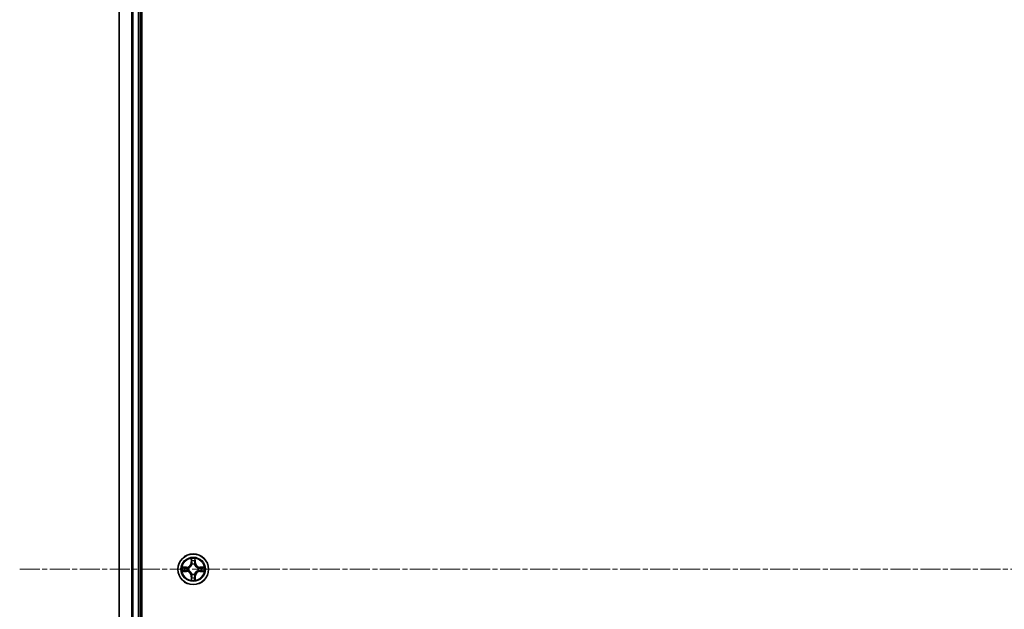
# Model space of a CAD drawing. Units: millimetres. Extents: x 0 to 9304, y 0 to 2108.
# Drawn here: x 2460 to 2646, y 1258 to 1369 of the extents above; entities that cross this region are included whole.
import ezdxf

# ---------------------------------------------------------------- set-up
doc = ezdxf.new("R2010")
doc.units = ezdxf.units.MM
doc.header["$LTSCALE"] = 0.666667
doc.linetypes.add('CHAIN', pattern=[0.3543, 0.2362, -0.0295, 0.0591, -0.0295])
doc.layers.add('Centerline (ISO)', color=7, linetype='Continuous', lineweight=18, true_color=0x80ffff)
doc.layers.add('Visible (ISO)', color=7, linetype='Continuous', lineweight=35)
doc.layers.add('Visible Narrow (ISO)', color=7, linetype='Continuous', lineweight=25)

msp = doc.modelspace()

# ---------------------------------------------------------------- linework, layer by layer
at = {"layer": 'Centerline (ISO)', "linetype": 'CHAIN', "ltscale": 23.990969}
msp.add_line((2459.80589, 1265.45454), (2995.30589, 1265.45454), dxfattribs=at)
at = {"layer": 'Visible (ISO)'}
for p, q in [((2482.85589, 1070.45454), (2482.85589, 1460.45454)), ((2478.55589, 1075.45454), (2478.55589, 1455.45454)), ((2482.55589, 1075.45454), (2482.55589, 1455.45454))]:
    msp.add_line(p, q, dxfattribs=at)
msp.add_circle((2492.55589, 1265.45454), 2.9, dxfattribs=at)
for start, end in [(169.1867335, 169.1872833), (167.0616044, 167.0634047), (102.9365953, 102.9383956), (100.8127167, 100.8132665), (79.1867335, 79.1872833), (77.0616044, 77.0634047), (12.9365953, 12.9383956), (10.8127167, 10.8132665), (190.8127167, 190.8132665), (192.9365953, 192.9383956), (257.0616044, 257.0634047), (259.1867335, 259.1872833), (280.8127167, 280.8132665), (282.9365953, 282.9383956), (347.0616044, 347.0634047), (349.1867335, 349.1872833)]:
    msp.add_arc((2492.55589, 1265.45454), 1.2295, start, end, dxfattribs=at)
for points, knots in [([(2492.25535, 1267.21325), (2492.25331, 1267.29461), (2492.20733, 1267.38581), (2492.16631, 1267.4754), (2492.16587, 1267.47633), (2492.16544, 1267.47727)], [0, 0, 0, 0, 0.03205597372, 0.03205597372, 0.03239430317, 0.03239430317, 0.03239430317, 0.03239430317]), ([(2492.16544, 1267.47727), (2492.16566, 1267.47624), (2492.16588, 1267.47521), (2492.16805, 1267.46479), (2492.17003, 1267.45538), (2492.17201, 1267.44596)], [-0.032394303167, -0.032394303167, -0.032394303167, -0.032394303167, -0.032055973721, -0.032055973721, -0.028972758337, -0.028972758337, -0.028972758337, -0.028972758337]), ([(2492.94633, 1267.47727), (2492.9459, 1267.47633), (2492.94547, 1267.4754), (2492.94473, 1267.47379), (2492.94443, 1267.47312), (2492.94412, 1267.47246)], [-0.0003383294466, -0.0003383294466, -0.0003383294466, -0.0003383294466, 0, 0, 0.0002415179139, 0.0002415179139, 0.0002415179139, 0.0002415179139]), ([(2492.94525, 1267.47207), (2492.94539, 1267.47277), (2492.94554, 1267.47348), (2492.9459, 1267.47521), (2492.94612, 1267.47624), (2492.94633, 1267.47727)], [-0.0002305990761, -0.0002305990761, -0.0002305990761, -0.0002305990761, 0, 0, 0.0003383294466, 0.0003383294466, 0.0003383294466, 0.0003383294466]), ([(2490.53836, 1265.8439), (2490.53766, 1265.84405), (2490.53695, 1265.84419), (2490.53522, 1265.84455), (2490.53419, 1265.84477), (2490.53316, 1265.84499)], [-0.0002305990761, -0.0002305990761, -0.0002305990761, -0.0002305990761, 0, 0, 0.0003383294466, 0.0003383294466, 0.0003383294466, 0.0003383294466]), ([(2490.53316, 1265.84499), (2490.5341, 1265.84456), (2490.53503, 1265.84412), (2490.53664, 1265.84339), (2490.53731, 1265.84308), (2490.53797, 1265.84277)], [-0.0003383294466, -0.0003383294466, -0.0003383294466, -0.0003383294466, 0, 0, 0.000241517914, 0.000241517914, 0.000241517914, 0.000241517914]), ([(2494.3146, 1265.75508), (2494.39596, 1265.75712), (2494.48716, 1265.8031), (2494.57674, 1265.84412), (2494.57768, 1265.84456), (2494.57861, 1265.84499)], [0, 0, 0, 0, 0.03205597372, 0.03205597372, 0.03239430317, 0.03239430317, 0.03239430317, 0.03239430317]), ([(2494.57861, 1265.84499), (2494.57758, 1265.84477), (2494.57655, 1265.84455), (2494.56614, 1265.84238), (2494.55673, 1265.8404), (2494.5473, 1265.83842)], [-0.032394303167, -0.032394303167, -0.032394303167, -0.032394303167, -0.032055973721, -0.032055973721, -0.028972758337, -0.028972758337, -0.028972758337, -0.028972758337]), ([(2490.79718, 1265.154), (2490.71582, 1265.15197), (2490.62462, 1265.10598), (2490.53503, 1265.06496), (2490.5341, 1265.06453), (2490.53316, 1265.0641)], [0, 0, 0, 0, 0.03205597372, 0.03205597372, 0.03239430317, 0.03239430317, 0.03239430317, 0.03239430317]), ([(2490.53316, 1265.0641), (2490.53419, 1265.06431), (2490.53522, 1265.06453), (2490.54564, 1265.0667), (2490.55505, 1265.06868), (2490.56447, 1265.07066)], [-0.032394303167, -0.032394303167, -0.032394303167, -0.032394303167, -0.032055973721, -0.032055973721, -0.028972758337, -0.028972758337, -0.028972758337, -0.028972758337]), ([(2494.57342, 1265.06518), (2494.57412, 1265.06504), (2494.57482, 1265.06489), (2494.57655, 1265.06453), (2494.57758, 1265.06431), (2494.57861, 1265.0641)], [-0.0002305990761, -0.0002305990761, -0.0002305990761, -0.0002305990761, 0, 0, 0.0003383294466, 0.0003383294466, 0.0003383294466, 0.0003383294466]), ([(2494.57861, 1265.0641), (2494.57768, 1265.06453), (2494.57674, 1265.06496), (2494.57514, 1265.0657), (2494.57447, 1265.066), (2494.5738, 1265.06631)], [-0.0003383294466, -0.0003383294466, -0.0003383294466, -0.0003383294466, 0, 0, 0.000241517914, 0.000241517914, 0.000241517914, 0.000241517914]), ([(2492.16653, 1263.43701), (2492.16638, 1263.43631), (2492.16624, 1263.43561), (2492.16588, 1263.43388), (2492.16566, 1263.43285), (2492.16544, 1263.43182)], [-0.0002305990761, -0.0002305990761, -0.0002305990761, -0.0002305990761, 0, 0, 0.0003383294466, 0.0003383294466, 0.0003383294466, 0.0003383294466]), ([(2492.16544, 1263.43182), (2492.16587, 1263.43275), (2492.16631, 1263.43369), (2492.16704, 1263.43529), (2492.16735, 1263.43596), (2492.16766, 1263.43663)], [-0.0003383294466, -0.0003383294466, -0.0003383294466, -0.0003383294466, 0, 0, 0.0002415179139, 0.0002415179139, 0.0002415179139, 0.0002415179139]), ([(2492.85643, 1263.69583), (2492.85846, 1263.61447), (2492.90445, 1263.52327), (2492.94547, 1263.43369), (2492.9459, 1263.43275), (2492.94633, 1263.43182)], [0, 0, 0, 0, 0.03205597372, 0.03205597372, 0.03239430317, 0.03239430317, 0.03239430317, 0.03239430317]), ([(2492.94633, 1263.43182), (2492.94612, 1263.43285), (2492.9459, 1263.43388), (2492.94373, 1263.44429), (2492.94175, 1263.4537), (2492.93977, 1263.46313)], [-0.032394303167, -0.032394303167, -0.032394303167, -0.032394303167, -0.032055973721, -0.032055973721, -0.028972758337, -0.028972758337, -0.028972758337, -0.028972758337])]:
    msp.add_open_spline(points, degree=3, knots=knots, dxfattribs=at)
for points in [[(2492.17201, 1267.44596), (2492.19062, 1267.35739), (2492.20928, 1267.26757), (2492.21019, 1267.18693)], [(2494.5473, 1265.83842), (2494.45874, 1265.81981), (2494.36892, 1265.80115), (2494.28827, 1265.80024)], [(2490.56447, 1265.07066), (2490.65304, 1265.08927), (2490.74286, 1265.10794), (2490.8235, 1265.10885)], [(2492.93977, 1263.46313), (2492.92116, 1263.55169), (2492.90249, 1263.64151), (2492.90158, 1263.72216)]]:
    msp.add_open_spline(points, degree=3, dxfattribs=at)
at = {"layer": 'Visible Narrow (ISO)'}
for p, q in [((2478.62542, 1075.45454), (2478.62542, 1455.45454)), ((2480.96593, 1075.45454), (2480.96593, 1455.45454)), ((2481.1964, 1075.45454), (2481.1964, 1455.45454)), ((2482.25589, 1075.45454), (2482.25589, 1455.45454)), ((2492.16544, 1267.47727), (2492.15184, 1266.69774)), ((2492.95994, 1266.69774), (2492.94633, 1267.47727)), ((2491.31269, 1265.85859), (2490.53316, 1265.84499)), ((2490.8235, 1265.80024), (2491.31356, 1265.80879)), ((2491.31483, 1265.73616), (2491.01293, 1265.7848)), ((2491.31356, 1265.80879), (2491.31269, 1265.85859)), ((2491.31356, 1265.80879), (2491.31483, 1265.73616)), ((2491.61898, 1265.70107), (2491.63959, 1265.69564)), ((2492.20164, 1266.69687), (2492.15184, 1266.69774)), ((2492.20164, 1266.69687), (2492.21019, 1267.18693)), ((2492.20164, 1266.69687), (2492.27427, 1266.6956)), ((2492.22563, 1266.9975), (2492.27427, 1266.6956)), ((2492.31479, 1266.37084), (2492.30936, 1266.39145)), ((2492.80241, 1266.39145), (2492.79699, 1266.37084)), ((2492.83751, 1266.6956), (2492.88614, 1266.9975)), ((2492.91014, 1266.69687), (2492.83751, 1266.6956)), ((2492.90158, 1267.18693), (2492.91014, 1266.69687)), ((2492.91014, 1266.69687), (2492.95994, 1266.69774)), ((2493.47218, 1265.69564), (2493.4928, 1265.70107)), ((2493.79822, 1265.80879), (2493.79695, 1265.73616)), ((2494.09885, 1265.7848), (2493.79695, 1265.73616)), ((2493.79822, 1265.80879), (2493.79909, 1265.85859)), ((2493.79822, 1265.80879), (2494.28827, 1265.80024)), ((2494.57861, 1265.84499), (2493.79909, 1265.85859)), ((2490.53316, 1265.0641), (2491.31269, 1265.05049)), ((2491.31356, 1265.10029), (2490.8235, 1265.10885)), ((2491.01293, 1265.12429), (2491.31483, 1265.17292)), ((2491.31356, 1265.10029), (2491.31269, 1265.05049)), ((2491.31356, 1265.10029), (2491.31483, 1265.17292)), ((2491.63959, 1265.21344), (2491.61898, 1265.20802)), ((2492.20164, 1264.21221), (2492.15184, 1264.21134)), ((2492.15184, 1264.21134), (2492.16544, 1263.43182)), ((2492.20164, 1264.21221), (2492.27427, 1264.21348)), ((2492.21019, 1263.72216), (2492.20164, 1264.21221)), ((2492.27427, 1264.21348), (2492.22563, 1263.91158)), ((2492.30936, 1264.51763), (2492.31479, 1264.53825)), ((2492.79699, 1264.53825), (2492.80241, 1264.51763)), ((2492.88614, 1263.91158), (2492.83751, 1264.21348)), ((2492.91014, 1264.21221), (2492.83751, 1264.21348)), ((2492.91014, 1264.21221), (2492.90158, 1263.72216)), ((2492.91014, 1264.21221), (2492.95994, 1264.21134)), ((2492.94633, 1263.43182), (2492.95994, 1264.21134)), ((2493.4928, 1265.20802), (2493.47218, 1265.21344)), ((2493.79695, 1265.17292), (2494.09885, 1265.12429)), ((2493.79822, 1265.10029), (2493.79695, 1265.17292)), ((2494.28827, 1265.10885), (2493.79822, 1265.10029)), ((2493.79822, 1265.10029), (2493.79909, 1265.05049)), ((2493.79909, 1265.05049), (2494.57861, 1265.0641))]:
    msp.add_line(p, q, dxfattribs=at)
for radius in [2.86769, 2.30915, 2.14146]:
    msp.add_circle((2492.55589, 1265.45454), radius, dxfattribs=at)
for centre, radius, start, end in [((2492.55589, 1265.45454), 2.06006, 79.0745817, 100.9254183), ((2492.55589, 1265.45454), 2.06006, 169.0745817, 190.9254183), ((2492.55589, 1265.45454), 1.61218, 169.6924792, 190.3075208), ((2491.29778, 1266.71265), 0.85418, 271, 359), ((2491.29778, 1266.71265), 0.90399, 271, 359), ((2492.55589, 1265.45454), 0.9688, 165.2580441, 194.7419559), ((2492.55589, 1265.45454), 0.94748, 165.2580441, 194.7419559), ((2492.55589, 1265.45454), 1.61218, 79.6924792, 100.3075208), ((2492.55589, 1265.45454), 0.9688, 75.2580441, 104.7419559), ((2492.55589, 1265.45454), 0.94748, 75.2580441, 104.7419559), ((2493.81399, 1266.71265), 0.90399, 181, 269), ((2493.81399, 1266.71265), 0.85418, 181, 269), ((2492.55589, 1265.45454), 0.94748, 345.2580441, 14.7419559), ((2492.55589, 1265.45454), 0.9688, 345.2580441, 14.7419559), ((2492.55589, 1265.45454), 1.61218, 349.6924792, 10.3075208), ((2492.55589, 1265.45454), 2.06006, 349.0745817, 10.9254183), ((2491.29778, 1264.19644), 0.85418, 1, 89), ((2491.29778, 1264.19644), 0.90399, 1, 89), ((2492.55589, 1265.45454), 1.61218, 259.6924792, 280.3075208), ((2492.55589, 1265.45454), 0.9688, 255.2580441, 284.7419559), ((2492.55589, 1265.45454), 0.94748, 255.2580441, 284.7419559), ((2493.81399, 1264.19644), 0.90399, 91, 179), ((2493.81399, 1264.19644), 0.85418, 91, 179), ((2492.55589, 1265.45454), 2.06006, 259.0745817, 280.9254183)]:
    msp.add_arc(centre, radius, start, end, dxfattribs=at)
for centre, major_axis, ratio, start_param, end_param in [((2490.82437, 1265.75044), (0.002, 0.04996), 0.548506655, 0.104424734, 1.499606902), ((2490.62301, 1265.76537), (-0.4402, -0.00194), 0.086733588, 3.623874494, 4.239130371), ((2491.0138, 1265.735), (0.00795, 0.04936), 0.895740182, 0.197319494, 1.552742616), ((2491.3157, 1265.68636), (0.00795, 0.04936), 0.895720538, 0.197301699, 1.54834765), ((2491.66229, 1265.68967), (-0.00905, 0.04917), 0.876846413, 0.18229136, 1.179902188), ((2491.66229, 1265.68967), (-0.01491, 0.04772), 0.410701227, 0.095735791, 1.318687473), ((2492.25999, 1267.18606), (-0.04996, -0.002), 0.548506655, 4.783578405, 6.178760573), ((2492.24506, 1267.38742), (-0.00194, -0.4402), 0.086733588, 5.18564759, 5.800903467), ((2492.27543, 1266.99663), (-0.04936, -0.00795), 0.895740182, 4.730442692, 6.085865813), ((2492.32076, 1266.34813), (-0.04917, 0.00905), 0.876846415, 5.103283132, 6.100893958), ((2492.32076, 1266.34813), (-0.04772, 0.01491), 0.410701226, 4.964497834, 6.187449516), ((2492.32407, 1266.69473), (-0.04936, -0.00795), 0.895720538, 4.734837657, 6.085883608), ((2492.7877, 1266.69473), (0.04936, -0.00795), 0.895720538, 0.197301699, 1.54834765), ((2492.79102, 1266.34813), (0.04772, 0.01491), 0.410701227, 0.095735791, 1.318687473), ((2492.79102, 1266.34813), (0.04917, 0.00905), 0.876846413, 0.18229136, 1.179902188), ((2492.83634, 1266.99663), (0.04936, -0.00795), 0.895740182, 0.197319494, 1.552742616), ((2492.85178, 1267.18606), (0.04996, -0.002), 0.548506655, 0.104424734, 1.499606902), ((2492.86672, 1267.38742), (-0.00194, 0.4402), 0.086733588, 3.623874494, 4.239130371), ((2493.44948, 1265.68967), (0.00905, 0.04917), 0.876846415, 5.103283132, 6.100893958), ((2493.44948, 1265.68967), (0.01491, 0.04772), 0.410701226, 4.964497834, 6.187449516), ((2493.79608, 1265.68636), (-0.00795, 0.04936), 0.895720538, 4.734837657, 6.085883608), ((2494.48876, 1265.76537), (-0.4402, 0.00194), 0.086733588, 5.18564759, 5.800903467), ((2494.09798, 1265.735), (-0.00795, 0.04936), 0.895740182, 4.730442692, 6.085865813), ((2494.2874, 1265.75044), (-0.002, 0.04996), 0.548506655, 4.783578405, 6.178760573), ((2490.82437, 1265.15865), (0.002, -0.04996), 0.548506655, 4.783578405, 6.178760573), ((2490.62301, 1265.14371), (-0.4402, 0.00194), 0.086733588, 2.044054937, 2.659310813), ((2491.0138, 1265.17409), (0.00795, -0.04936), 0.895740182, 4.730442692, 6.085865813), ((2491.3157, 1265.22273), (0.00795, -0.04936), 0.895720538, 4.734837657, 6.085883608), ((2491.66229, 1265.21941), (-0.00905, -0.04917), 0.876846415, 5.103283132, 6.100893958), ((2491.66229, 1265.21941), (-0.01491, -0.04772), 0.410701226, 4.964497834, 6.187449516), ((2492.24506, 1263.52167), (-0.00194, 0.4402), 0.086733588, 0.48228184, 1.097537717), ((2492.25999, 1263.72303), (-0.04996, 0.002), 0.548506655, 0.104424734, 1.499606902), ((2492.27543, 1263.91245), (-0.04936, 0.00795), 0.895740182, 0.197319494, 1.552742616), ((2492.32076, 1264.56095), (-0.04917, -0.00905), 0.876846413, 0.18229136, 1.179902188), ((2492.32076, 1264.56095), (-0.04772, -0.01491), 0.410701227, 0.095735791, 1.318687473), ((2492.32407, 1264.21435), (-0.04936, 0.00795), 0.895720538, 0.197301699, 1.54834765), ((2492.7877, 1264.21435), (0.04936, 0.00795), 0.895720538, 4.734837657, 6.085883608), ((2492.79102, 1264.56095), (0.04772, -0.01491), 0.410701226, 4.964497834, 6.187449516), ((2492.79102, 1264.56095), (0.04917, -0.00905), 0.876846415, 5.103283132, 6.100893958), ((2492.83634, 1263.91245), (0.04936, 0.00795), 0.895740182, 4.730442692, 6.085865813), ((2492.85178, 1263.72303), (0.04996, 0.002), 0.548506655, 4.783578405, 6.178760573), ((2492.86672, 1263.52167), (-0.00194, -0.4402), 0.086733588, 2.044054937, 2.659310813), ((2493.44948, 1265.21941), (0.01491, -0.04772), 0.410701227, 0.095735791, 1.318687473), ((2493.44948, 1265.21941), (0.00905, -0.04917), 0.876846413, 0.18229136, 1.179902188), ((2493.79608, 1265.22273), (-0.00795, -0.04936), 0.895720538, 0.197301699, 1.54834765), ((2494.09798, 1265.17409), (-0.00795, -0.04936), 0.895740182, 0.197319494, 1.552742616), ((2494.48876, 1265.14371), (-0.4402, -0.00194), 0.086733588, 0.48228184, 1.097537717), ((2494.2874, 1265.15865), (-0.002, -0.04996), 0.548506655, 0.104424734, 1.499606902)]:
    msp.add_ellipse(centre, major_axis=major_axis, ratio=ratio, start_param=start_param, end_param=end_param, dxfattribs=at)
for points in [[(2492.94412, 1267.47246), (2492.90376, 1267.38444), (2492.85845, 1267.294), (2492.85643, 1267.21325)], [(2492.90158, 1267.18693), (2492.90258, 1267.27551), (2492.92501, 1267.37517), (2492.94525, 1267.47207)], [(2490.53797, 1265.84277), (2490.62599, 1265.80241), (2490.71643, 1265.7571), (2490.79718, 1265.75508)], [(2490.8235, 1265.80024), (2490.73492, 1265.80124), (2490.63526, 1265.82366), (2490.53836, 1265.8439)], [(2490.79718, 1265.75508), (2490.87074, 1265.75324), (2490.93116, 1265.74912), (2490.96973, 1265.74301)], [(2490.96973, 1265.74301), (2491.07037, 1265.72686), (2491.17101, 1265.71071), (2491.27167, 1265.69459)], [(2491.27167, 1265.69459), (2491.38357, 1265.67666), (2491.49784, 1265.67644), (2491.61898, 1265.70107)], [(2491.64558, 1265.73659), (2491.5303, 1265.71627), (2491.4213, 1265.71804), (2491.31483, 1265.73616)], [(2492.26742, 1267.0407), (2492.26131, 1267.07927), (2492.25719, 1267.13969), (2492.25535, 1267.21325)], [(2492.31584, 1266.73876), (2492.29972, 1266.83941), (2492.28357, 1266.94006), (2492.26742, 1267.0407)], [(2492.27427, 1266.6956), (2492.29239, 1266.58913), (2492.29416, 1266.48013), (2492.27384, 1266.36485)], [(2492.30936, 1266.39145), (2492.33399, 1266.51259), (2492.33377, 1266.62686), (2492.31584, 1266.73876)], [(2492.79593, 1266.73876), (2492.77801, 1266.62686), (2492.77779, 1266.51259), (2492.80241, 1266.39145)], [(2492.84436, 1267.0407), (2492.8282, 1266.94006), (2492.81206, 1266.83941), (2492.79593, 1266.73876)], [(2492.83794, 1266.36485), (2492.81762, 1266.48013), (2492.81939, 1266.58913), (2492.83751, 1266.6956)], [(2492.85643, 1267.21325), (2492.85459, 1267.13969), (2492.85047, 1267.07927), (2492.84436, 1267.0407)], [(2493.79695, 1265.73616), (2493.69048, 1265.71804), (2493.58147, 1265.71627), (2493.4662, 1265.73659)], [(2493.4928, 1265.70107), (2493.61394, 1265.67644), (2493.7282, 1265.67666), (2493.84011, 1265.69459)], [(2493.84011, 1265.69459), (2493.94076, 1265.71071), (2494.04141, 1265.72686), (2494.14205, 1265.74301)], [(2494.14205, 1265.74301), (2494.18061, 1265.74912), (2494.24103, 1265.75324), (2494.3146, 1265.75508)], [(2490.96973, 1265.16607), (2490.93116, 1265.15996), (2490.87074, 1265.15584), (2490.79718, 1265.154)], [(2491.27167, 1265.2145), (2491.17101, 1265.19837), (2491.07037, 1265.18223), (2490.96973, 1265.16607)], [(2491.61898, 1265.20802), (2491.49784, 1265.23264), (2491.38357, 1265.23242), (2491.27167, 1265.2145)], [(2491.31483, 1265.17292), (2491.4213, 1265.19104), (2491.5303, 1265.19281), (2491.64558, 1265.17249)], [(2492.21019, 1263.72216), (2492.20919, 1263.63357), (2492.18677, 1263.53392), (2492.16653, 1263.43701)], [(2492.25535, 1263.69583), (2492.25719, 1263.7694), (2492.26131, 1263.82982), (2492.26742, 1263.86838)], [(2492.26742, 1263.86838), (2492.28357, 1263.96902), (2492.29972, 1264.06967), (2492.31584, 1264.17032)], [(2492.27384, 1264.54423), (2492.29416, 1264.42895), (2492.29239, 1264.31995), (2492.27427, 1264.21348)], [(2492.31584, 1264.17032), (2492.33377, 1264.28223), (2492.33399, 1264.39649), (2492.30936, 1264.51763)], [(2492.80241, 1264.51763), (2492.77779, 1264.39649), (2492.77801, 1264.28223), (2492.79593, 1264.17032)], [(2492.79593, 1264.17032), (2492.81206, 1264.06967), (2492.8282, 1263.96902), (2492.84436, 1263.86838)], [(2492.83751, 1264.21348), (2492.81939, 1264.31995), (2492.81762, 1264.42895), (2492.83794, 1264.54423)], [(2492.84436, 1263.86838), (2492.85047, 1263.82982), (2492.85459, 1263.7694), (2492.85643, 1263.69583)], [(2493.4662, 1265.17249), (2493.58147, 1265.19281), (2493.69048, 1265.19104), (2493.79695, 1265.17292)], [(2493.84011, 1265.2145), (2493.7282, 1265.23242), (2493.61394, 1265.23264), (2493.4928, 1265.20802)], [(2494.14205, 1265.16607), (2494.04141, 1265.18223), (2493.94076, 1265.19837), (2493.84011, 1265.2145)], [(2494.3146, 1265.154), (2494.24103, 1265.15584), (2494.18061, 1265.15996), (2494.14205, 1265.16607)], [(2494.28827, 1265.10885), (2494.37686, 1265.10785), (2494.47651, 1265.08542), (2494.57342, 1265.06518)], [(2494.5738, 1265.06631), (2494.48578, 1265.10667), (2494.39535, 1265.15198), (2494.3146, 1265.154)], [(2492.16766, 1263.43663), (2492.20802, 1263.52465), (2492.25333, 1263.61508), (2492.25535, 1263.69583)]]:
    msp.add_open_spline(points, degree=3, dxfattribs=at)
for points, knots in [([(2491.63959, 1265.69564), (2491.72362, 1265.72295), (2491.88938, 1265.79996), (2492.10067, 1265.98344), (2492.24064, 1266.18353), (2492.2943, 1266.30781), (2492.31479, 1266.37084)], [-0.1748660129, -0.1748660129, -0.1748660129, -0.1748660129, -0.1459953088, -0.1171246048, -0.0954715768, -0.0738185488, -0.0738185488, -0.0738185488, -0.0738185488]), ([(2492.27384, 1266.36485), (2492.25523, 1266.3049), (2492.20634, 1266.18679), (2492.07915, 1265.99896), (2491.88313, 1265.83135), (2491.72552, 1265.76141), (2491.64558, 1265.73659)], [0.0738185488, 0.0738185488, 0.0738185488, 0.0738185488, 0.0954715768, 0.1171246048, 0.1459953088, 0.1748660129, 0.1748660129, 0.1748660129, 0.1748660129]), ([(2492.79699, 1266.37084), (2492.8243, 1266.28681), (2492.90131, 1266.12105), (2493.08479, 1265.90976), (2493.28487, 1265.76979), (2493.40916, 1265.71613), (2493.47218, 1265.69564)], [-0.1748660129, -0.1748660129, -0.1748660129, -0.1748660129, -0.1459953088, -0.1171246048, -0.0954715768, -0.0738185488, -0.0738185488, -0.0738185488, -0.0738185488]), ([(2493.4662, 1265.73659), (2493.40624, 1265.7552), (2493.28814, 1265.80409), (2493.1003, 1265.93128), (2492.9327, 1266.1273), (2492.86275, 1266.28491), (2492.83794, 1266.36485)], [0.0738185488, 0.0738185488, 0.0738185488, 0.0738185488, 0.0954715768, 0.1171246048, 0.1459953088, 0.1748660129, 0.1748660129, 0.1748660129, 0.1748660129]), ([(2492.31479, 1264.53825), (2492.28748, 1264.62228), (2492.21047, 1264.78803), (2492.02699, 1264.99932), (2491.8269, 1265.1393), (2491.70262, 1265.19296), (2491.63959, 1265.21344)], [-0.1748660129, -0.1748660129, -0.1748660129, -0.1748660129, -0.1459953088, -0.1171246048, -0.0954715768, -0.0738185488, -0.0738185488, -0.0738185488, -0.0738185488]), ([(2491.64558, 1265.17249), (2491.70553, 1265.15388), (2491.82364, 1265.10499), (2492.01147, 1264.9778), (2492.17908, 1264.78178), (2492.24902, 1264.62417), (2492.27384, 1264.54423)], [0.0738185488, 0.0738185488, 0.0738185488, 0.0738185488, 0.0954715768, 0.1171246048, 0.1459953088, 0.1748660129, 0.1748660129, 0.1748660129, 0.1748660129]), ([(2493.47218, 1265.21344), (2493.38815, 1265.18613), (2493.2224, 1265.10912), (2493.01111, 1264.92564), (2492.87113, 1264.72556), (2492.81747, 1264.60127), (2492.79699, 1264.53825)], [-0.1748660129, -0.1748660129, -0.1748660129, -0.1748660129, -0.1459953088, -0.1171246048, -0.0954715768, -0.0738185488, -0.0738185488, -0.0738185488, -0.0738185488]), ([(2492.83794, 1264.54423), (2492.85655, 1264.60419), (2492.90544, 1264.72229), (2493.03263, 1264.91013), (2493.22864, 1265.07773), (2493.38626, 1265.14768), (2493.4662, 1265.17249)], [0.0738185488, 0.0738185488, 0.0738185488, 0.0738185488, 0.0954715768, 0.1171246048, 0.1459953088, 0.1748660129, 0.1748660129, 0.1748660129, 0.1748660129])]:
    msp.add_open_spline(points, degree=3, knots=knots, dxfattribs=at)

doc.saveas('drawing.dxf')
